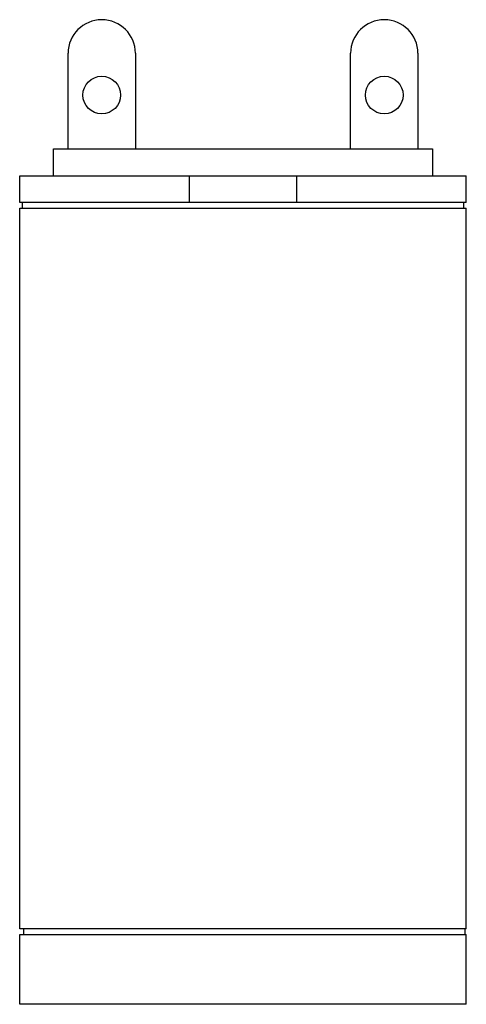
# Model space of a CAD drawing. Units: millimetres. Extents: x 8.8 to 29.8, y 3.6 to 50.1.
import ezdxf

# ---------------------------------------------------------------- set-up
doc = ezdxf.new("R2010")
doc.units = ezdxf.units.MM
doc.header["$LTSCALE"] = 3.51129
doc.layers.get('0').update_dxf_attribs({"linetype": 'CONTINUOUS'})

msp = doc.modelspace()

# ---------------------------------------------------------------- linework, layer by layer
at = {"color": 7, "linetype": 'Continuous'}
for p, q in [((11.052, 43.979), (11.052, 48.488)), ((14.227, 48.488), (14.227, 43.979)), ((24.387, 43.979), (24.387, 48.488)), ((27.562, 48.488), (27.562, 43.979)), ((10.367, 42.709), (10.367, 43.979)), ((10.367, 43.979), (28.248, 43.979)), ((28.248, 43.979), (28.248, 42.709)), ((8.766, 41.439), (8.766, 42.709)), ((8.766, 42.709), (29.848, 42.709)), ((16.767, 42.709), (16.767, 41.439)), ((21.847, 41.439), (21.847, 42.709)), ((29.848, 41.439), (29.848, 42.709)), ((29.848, 41.439), (8.766, 41.439)), ((8.893, 41.185), (8.893, 41.439)), ((29.721, 41.439), (29.721, 41.185)), ((8.766, 7.149), (8.766, 41.185)), ((8.766, 41.185), (29.848, 41.185)), ((29.848, 7.149), (29.848, 41.185)), ((29.848, 7.149), (8.766, 7.149)), ((8.957, 6.895), (8.957, 7.149)), ((29.785, 7.149), (29.785, 6.895)), ((8.766, 6.895), (29.848, 6.895)), ((8.766, 3.593), (8.766, 6.895)), ((29.848, 3.593), (29.848, 6.895)), ((29.848, 3.593), (8.766, 3.593))]:
    msp.add_line(p, q, dxfattribs=at)
for centre in [(12.64, 46.519), (25.975, 46.519)]:
    msp.add_circle(centre, 0.889, dxfattribs=at)
for centre in [(12.64, 48.488), (25.975, 48.488)]:
    msp.add_arc(centre, 1.587, 0, 180, dxfattribs=at)

doc.saveas('drawing.dxf')
